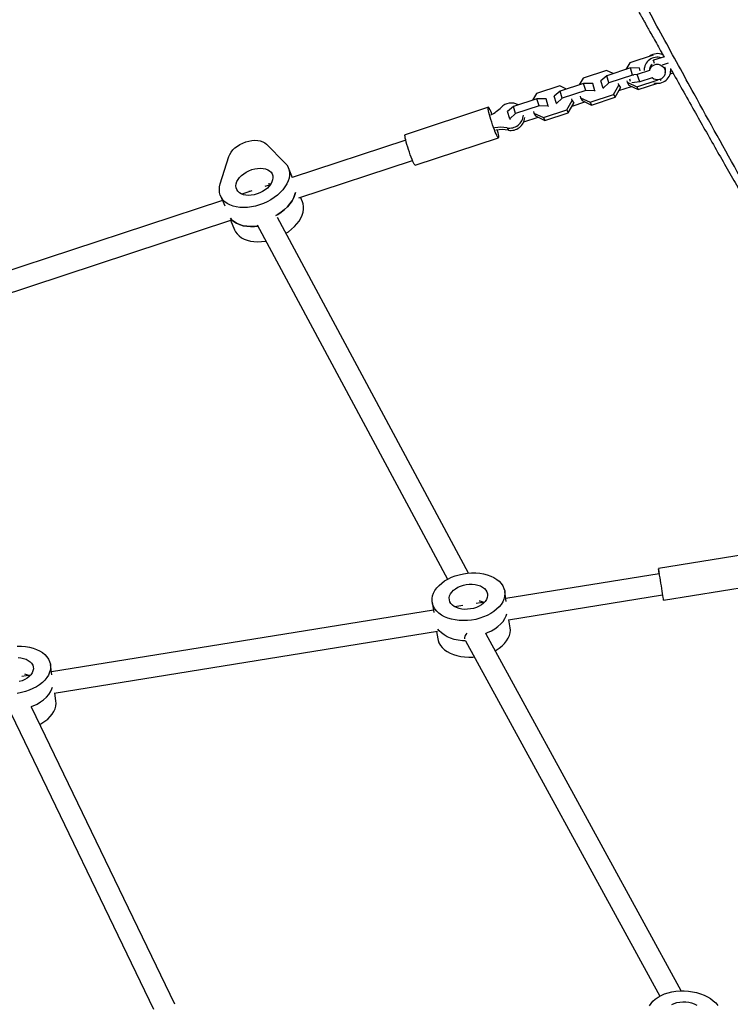
# Model space of a CAD drawing. Units: millimetres. Extents: x -20818 to -4381, y -4064 to 11228.
# Drawn here: x -7976 to -7526, y 2014 to 2637 of the extents above; entities that cross this region are included whole.
import ezdxf

# ---------------------------------------------------------------- set-up
doc = ezdxf.new("R2010")
doc.units = ezdxf.units.MM
doc.header["$PDSIZE"] = -1
doc.layers.add('размер', color=92, linetype='Continuous', lineweight=15)
doc.dimstyles.new('ISO-25', dxfattribs={"dimtxt": 2.5, "dimasz": 2.5, "dimexe": 1.25, "dimexo": 0.625, "dimtad": 1, "dimtxsty": 'Standard', "dimcen": 2.5, "dimadec": 0, "dimazin": 0, "dimtfac": 1, "dimtmove": 0, "dimatfit": 3, "dimfxl": 1, "dimarcsym": 0})

# ---------------------------------------------------------------- blocks, each defined once
blk = doc.blocks.new('_D_3')
at = {"layer": 'Defpoints', "color": 0, "transparency": 16777216}
for p in [(-13500.17, 4422.55), (-17502.22, 524.57), (-7241.5, 524.57)]:
    blk.add_point(p, dxfattribs=at)
at = {"layer": 'размер', "color": 0, "lineweight": -2, "transparency": 16777216}
for p, q in [((-13501.17, 4422.55), (-17503.22, 4422.55)), ((-17502.22, 4222.55), (-17502.22, 724.57)), ((-7242.5, 524.57), (-17503.22, 524.57))]:
    blk.add_line(p, q, dxfattribs=at)
at = {"layer": 'размер', "color": 0, "transparency": 16777216}
for points in [[(-17535.55, 4222.55), (-17468.89, 4222.55), (-17502.22, 4422.55)], [(-17535.55, 724.57), (-17468.89, 724.57), (-17502.22, 524.57)]]:
    blk.add_solid(points, dxfattribs=at)
at = {"layer": 'размер', "color": 0, "transparency": 16777216, "insert": (-18402.22, 2694.72), "char_height": 700, "attachment_point": 2, "rotation": 90}
blk.add_mtext('4600', dxfattribs=at)
blk = doc.blocks.new('*D6')
at = {"layer": 'Defpoints', "color": 0, "transparency": 16777216}
for p in [(-14238.96, 4147.91), (-5830.15, 904.28), (-5830.15, -2716.17)]:
    blk.add_point(p, dxfattribs=at)
at = {"layer": 'размер', "color": 0, "lineweight": -2, "transparency": 16777216}
for p, q in [((-14238.96, 4146.91), (-14238.96, -2717.17)), ((-5830.15, 903.28), (-5830.15, -2717.17)), ((-14038.96, -2716.17), (-6030.15, -2716.17))]:
    blk.add_line(p, q, dxfattribs=at)
at = {"layer": 'размер', "color": 0, "transparency": 16777216}
for points in [[(-14038.96, -2682.84), (-14038.96, -2749.51), (-14238.96, -2716.17)], [(-6030.15, -2682.84), (-6030.15, -2749.51), (-5830.15, -2716.17)]]:
    blk.add_solid(points, dxfattribs=at)
at = {"layer": 'размер', "color": 0, "transparency": 16777216, "insert": (-10055.57, -2166.17), "char_height": 700, "attachment_point": 5}
blk.add_mtext('9900', dxfattribs=at)
blk = doc.blocks.new('*D17')
at = {"layer": 'Defpoints', "color": 0, "transparency": 16777216}
for p in [(-17123.33, 4509.05), (-4381.22, 687.83), (-4381.22, -4030.75)]:
    blk.add_point(p, dxfattribs=at)
at = {"layer": 'размер', "color": 0, "lineweight": -2, "transparency": 16777216}
for p, q in [((-17123.33, 4508.05), (-17123.33, -4031.75)), ((-4381.22, 686.83), (-4381.22, -4031.75)), ((-16923.33, -4030.75), (-4581.22, -4030.75))]:
    blk.add_line(p, q, dxfattribs=at)
at = {"layer": 'размер', "color": 0, "transparency": 16777216}
for points in [[(-16923.33, -3997.42), (-16923.33, -4064.09), (-17123.33, -4030.75)], [(-4581.22, -3997.42), (-4581.22, -4064.09), (-4381.22, -4030.75)]]:
    blk.add_solid(points, dxfattribs=at)
at = {"layer": 'размер', "color": 0, "transparency": 16777216, "insert": (-10752.28, -3480.75), "char_height": 700, "attachment_point": 5}
blk.add_mtext('12900', dxfattribs=at)
blk = doc.blocks.new('*D18')
at = {"layer": 'Defpoints', "color": 0, "transparency": 16777216}
for p in [(-13060.92, 6152.5), (-19808.83, -1450.3), (-7229.04, -1450.3)]:
    blk.add_point(p, dxfattribs=at)
at = {"layer": 'размер', "color": 0, "lineweight": -2, "transparency": 16777216}
for p, q in [((-13061.92, 6152.5), (-19809.83, 6152.5)), ((-19808.83, 5952.5), (-19808.83, -1250.3)), ((-7230.04, -1450.3), (-19809.83, -1450.3))]:
    blk.add_line(p, q, dxfattribs=at)
at = {"layer": 'размер', "color": 0, "transparency": 16777216}
for points in [[(-19842.17, 5952.5), (-19775.5, 5952.5), (-19808.83, 6152.5)], [(-19842.17, -1250.3), (-19775.5, -1250.3), (-19808.83, -1450.3)]]:
    blk.add_solid(points, dxfattribs=at)
at = {"layer": 'размер', "color": 0, "transparency": 16777216, "insert": (-20358.83, 2351.1), "char_height": 700, "attachment_point": 5, "rotation": 90}
blk.add_mtext('7600', dxfattribs=at)

msp = doc.modelspace()

# ---------------------------------------------------------------- linework, layer by layer
at = {"color": 7, "linetype": 'Continuous', "lineweight": 25}
for p, q in [((-7574.79, 2614.87), (-7589.62, 2609.98)), ((-7574.68, 2614.81), (-7574.79, 2614.87)), ((-7567.63, 2613.8), (-7574.48, 2611.55)), ((-7589.23, 2606.69), (-7604.06, 2601.81)), ((-7589.62, 2609.98), (-7592.06, 2605.76)), ((-7587.94, 2602.2), (-7589.23, 2606.69)), ((-7583.45, 2606.53), (-7589.23, 2606.69)), ((-7580.4, 2606.84), (-7580.47, 2605.88)), ((-7574.48, 2611.55), (-7574.99, 2611.1)), ((-7573.88, 2609.45), (-7574.48, 2611.55)), ((-7565.29, 2609.65), (-7569.05, 2608.41)), ((-7604.37, 2605.13), (-7619.21, 2600.25)), ((-7604.06, 2601.81), (-7607.84, 2598.51)), ((-7600.14, 2603.1), (-7604.37, 2605.13)), ((-7602.77, 2597.32), (-7604.06, 2601.81)), ((-7587.94, 2602.2), (-7602.77, 2597.32)), ((-7587, 2602.17), (-7587.94, 2602.2)), ((-7584.92, 2602.52), (-7587.1, 2602.32)), ((-7577.1, 2605.09), (-7584.92, 2602.52)), ((-7583.28, 2597.84), (-7584.92, 2602.52)), ((-7582.96, 2604.82), (-7583.45, 2606.53)), ((-7583.25, 2606.18), (-7583.45, 2606.53)), ((-7575.47, 2600.41), (-7583.28, 2597.84)), ((-7577.02, 2606.23), (-7577.1, 2605.09)), ((-7567.08, 2603.74), (-7566.99, 2604.88)), ((-7563.89, 2603.08), (-7562.26, 2603.61)), ((-7563.62, 2604.63), (-7563.58, 2605.2)), ((-7563.62, 2604.7), (-7562.98, 2604.9)), ((-7633.96, 2595.4), (-7648.79, 2590.52)), ((-7629.72, 2593.37), (-7633.96, 2595.4)), ((-7618.82, 2596.96), (-7633.65, 2592.08)), ((-7619.21, 2600.25), (-7621.64, 2596.03)), ((-7617.52, 2592.46), (-7618.82, 2596.96)), ((-7613.04, 2596.8), (-7618.82, 2596.96)), ((-7611.74, 2592.3), (-7613.04, 2596.8)), ((-7612.83, 2596.44), (-7613.04, 2596.8)), ((-7606.54, 2594.01), (-7607.84, 2598.51)), ((-7602.77, 2597.32), (-7606.54, 2594.01)), ((-7599.97, 2589.85), (-7596.48, 2595.9)), ((-7598.96, 2588.11), (-7595.47, 2594.16)), ((-7596.48, 2595.9), (-7596.74, 2596.82)), ((-7596.53, 2592.34), (-7588.45, 2595)), ((-7596.48, 2595.9), (-7595.47, 2594.16)), ((-7595.47, 2594.16), (-7595.74, 2595.08)), ((-7591.55, 2598.53), (-7591.28, 2597.61)), ((-7591.28, 2597.61), (-7585.21, 2594.71)), ((-7591.28, 2597.61), (-7590.28, 2595.87)), ((-7590.28, 2595.87), (-7584.21, 2592.97)), ((-7589.11, 2598.19), (-7589.57, 2599.51)), ((-7583.28, 2597.84), (-7588.2, 2597.38)), ((-7585.21, 2594.71), (-7571.53, 2599.21)), ((-7585.21, 2594.71), (-7584.21, 2592.97)), ((-7584.21, 2592.97), (-7571.88, 2597.02)), ((-7570.33, 2599.49), (-7569.92, 2598.78)), ((-7648.79, 2590.52), (-7651.22, 2586.29)), ((-7633.65, 2592.08), (-7637.42, 2588.77)), ((-7636.13, 2584.28), (-7637.42, 2588.77)), ((-7632.35, 2587.58), (-7633.65, 2592.08)), ((-7617.52, 2592.46), (-7632.35, 2587.58)), ((-7621.13, 2588.79), (-7620.87, 2587.88)), ((-7611.74, 2592.3), (-7617.52, 2592.46)), ((-7614.8, 2584.97), (-7599.97, 2589.85)), ((-7613.79, 2583.23), (-7598.96, 2588.11)), ((-7611.54, 2591.95), (-7611.74, 2592.3)), ((-7606.54, 2594.01), (-7606.34, 2593.66)), ((-7599.97, 2589.85), (-7598.96, 2588.11)), ((-7679.21, 2581.78), (-7731.99, 2564.42)), ((-7663.23, 2582.34), (-7667.01, 2579.04)), ((-7648.4, 2587.22), (-7663.23, 2582.34)), ((-7661.93, 2577.85), (-7663.23, 2582.34)), ((-7647.1, 2582.73), (-7661.93, 2577.85)), ((-7647.1, 2582.73), (-7648.4, 2587.22)), ((-7642.62, 2587.06), (-7648.4, 2587.22)), ((-7641.32, 2582.57), (-7647.1, 2582.73)), ((-7641.32, 2582.57), (-7642.62, 2587.06)), ((-7642.42, 2586.71), (-7642.62, 2587.06)), ((-7641.12, 2582.22), (-7641.32, 2582.57)), ((-7632.35, 2587.58), (-7636.13, 2584.28)), ((-7636.13, 2584.28), (-7635.92, 2583.93)), ((-7629.55, 2580.12), (-7626.06, 2586.17)), ((-7628.54, 2578.38), (-7625.06, 2584.43)), ((-7626.06, 2586.17), (-7626.33, 2587.08)), ((-7626.11, 2582.6), (-7618.03, 2585.26)), ((-7626.06, 2586.17), (-7625.06, 2584.43)), ((-7625.06, 2584.43), (-7625.32, 2585.34)), ((-7620.87, 2587.88), (-7614.8, 2584.97)), ((-7620.87, 2587.88), (-7619.86, 2586.14)), ((-7619.86, 2586.14), (-7613.79, 2583.23)), ((-7614.8, 2584.97), (-7613.79, 2583.23)), ((-7665.71, 2574.55), (-7667.01, 2579.04)), ((-7661.93, 2577.85), (-7665.71, 2574.55)), ((-7656.84, 2572.49), (-7647.61, 2575.53)), ((-7650.71, 2579.06), (-7650.45, 2578.14)), ((-7650.45, 2578.14), (-7644.38, 2575.24)), ((-7650.45, 2578.14), (-7649.44, 2576.4)), ((-7649.44, 2576.4), (-7643.38, 2573.5)), ((-7644.38, 2575.24), (-7629.55, 2580.12)), ((-7643.38, 2573.5), (-7628.54, 2578.38)), ((-7629.55, 2580.12), (-7628.54, 2578.38)), ((-7665.71, 2574.55), (-7665.42, 2574.05)), ((-7644.38, 2575.24), (-7643.38, 2573.5)), ((-7667.37, 2568.75), (-7666.53, 2567.3)), ((-7819.85, 2558.41), (-7808.15, 2546.69)), ((-7731.56, 2561), (-7803.45, 2537.34)), ((-7725.65, 2545.15), (-7672.88, 2562.52)), ((-7849.09, 2533.22), (-7843.67, 2550.57)), ((-7799.28, 2524.48), (-7727.33, 2548.15)), ((-7803.34, 2537.08), (-7805.98, 2543.48)), ((-7817.37, 2532.76), (-7820.93, 2531.59)), ((-7848.94, 2525.75), (-7846.3, 2519.35)), ((-7829.05, 2528.92), (-7835.46, 2526.81)), ((-7830.91, 2528.82), (-7830.8, 2528.34)), ((-7847.71, 2522.78), (-8058.34, 2453.47)), ((-7797.05, 2521.83), (-7798.28, 2524.81)), ((-8054.17, 2440.61), (-7842.49, 2510.26)), ((-7842.54, 2510.24), (-7840.01, 2504.11)), ((-7825.71, 2507.28), (-7705.12, 2282.87)), ((-7691.87, 2286.77), (-7812.84, 2511.9)), ((-7516.4, 2298.5), (-7571.45, 2289.63)), ((-7570.91, 2286.29), (-7668.15, 2270.62)), ((-7568.22, 2269.6), (-7513.17, 2278.47)), ((-7667.87, 2268.81), (-7668.84, 2275.23)), ((-7666.47, 2257.2), (-7568.76, 2272.94)), ((-7714.8, 2268.35), (-7713.84, 2261.92)), ((-7695.44, 2266.23), (-7700.39, 2265.43)), ((-7681.53, 2268.47), (-7686.89, 2267.6)), ((-7714.03, 2263.23), (-7956.06, 2224.24)), ((-7665.38, 2252.14), (-7666.14, 2257.25)), ((-7954.39, 2210.81), (-7711.55, 2249.94)), ((-7712.03, 2249.86), (-7711.34, 2245.25)), ((-7557, 2022.21), (-7680.66, 2248.08)), ((-7693.74, 2243.82), (-7570.59, 2018.87)), ((-7955.79, 2222.42), (-7956.76, 2228.85)), ((-7969.45, 2222.08), (-7974.8, 2221.22)), ((-7953.29, 2205.75), (-7954.06, 2210.86)), ((-7877.94, 2013.7), (-7968.75, 2201.8)), ((-7981.72, 2197.57), (-7891.51, 2010.7))]:
    msp.add_line(p, q, dxfattribs=at)
at = {"color": 7, "linetype": 'Continuous', "lineweight": 25, "flags": 128}
for points in [[(-7577.1, 2605.09), (-7576.71, 2606.26), (-7576.03, 2607.29), (-7575.11, 2608.13), (-7574.01, 2608.71), (-7572.79, 2609.02), (-7571.53, 2609.02), (-7570.3, 2608.72), (-7569.19, 2608.13), (-7568.26, 2607.3), (-7567.57, 2606.27), (-7567.17, 2605.1), (-7567.07, 2603.88), (-7567.28, 2602.67), (-7567.79, 2601.55), (-7568.57, 2600.58), (-7569.57, 2599.84), (-7570.73, 2599.36), (-7571.98, 2599.18), (-7573.23, 2599.3), (-7574.42, 2599.72), (-7575.47, 2600.41)], [(-7673.7, 2567.46), (-7673.62, 2567.16), (-7673.27, 2565.81), (-7673.01, 2564.64), (-7672.84, 2563.71), (-7672.77, 2563.03), (-7672.79, 2562.63), (-7672.92, 2562.51), (-7673.14, 2562.69), (-7673.45, 2563.16), (-7673.84, 2563.9), (-7674.3, 2564.89), (-7674.8, 2566.1), (-7675.35, 2567.5), (-7675.92, 2569.03), (-7676.49, 2570.67), (-7677.05, 2572.34), (-7677.57, 2574.01), (-7678.06, 2575.62), (-7678.48, 2577.13), (-7678.82, 2578.49), (-7679.08, 2579.65), (-7679.25, 2580.59), (-7679.32, 2581.27), (-7679.3, 2581.67), (-7679.17, 2581.78), (-7678.95, 2581.6), (-7678.64, 2581.13)], [(-7725.65, 2545.15), (-7725.69, 2545.15), (-7725.91, 2545.33), (-7726.22, 2545.8), (-7726.61, 2546.54), (-7727.07, 2547.53), (-7727.57, 2548.74), (-7728.12, 2550.13), (-7728.69, 2551.67), (-7729.26, 2553.3), (-7729.82, 2554.98), (-7730.34, 2556.65), (-7730.83, 2558.26), (-7731.25, 2559.77), (-7731.59, 2561.12), (-7731.85, 2562.29), (-7732.02, 2563.22), (-7732.09, 2563.9), (-7732.07, 2564.3), (-7731.99, 2564.42)], [(-7843.67, 2550.57), (-7843.09, 2551.99), (-7842.24, 2553.4), (-7841.14, 2554.76), (-7839.82, 2556.04), (-7838.3, 2557.22), (-7836.62, 2558.28), (-7834.82, 2559.17), (-7832.93, 2559.9), (-7831, 2560.43), (-7829.08, 2560.76), (-7827.19, 2560.88), (-7825.4, 2560.79), (-7823.73, 2560.49), (-7822.23, 2559.98), (-7820.93, 2559.28), (-7819.85, 2558.41)], [(-7808.15, 2546.69), (-7807.02, 2545.36), (-7806.16, 2543.89), (-7805.58, 2542.29), (-7805.28, 2540.6), (-7805.28, 2538.83), (-7805.56, 2537), (-7806.14, 2535.14), (-7806.98, 2533.27), (-7808.1, 2531.43), (-7809.47, 2529.62), (-7811.08, 2527.88), (-7812.9, 2526.22), (-7814.91, 2524.68), (-7817.08, 2523.27), (-7819.39, 2522), (-7821.8, 2520.9), (-7824.29, 2519.98), (-7826.82, 2519.25), (-7829.36, 2518.72), (-7831.88, 2518.4), (-7834.33, 2518.29), (-7836.7, 2518.39), (-7838.94, 2518.71), (-7841.04, 2519.23), (-7842.96, 2519.95), (-7844.67, 2520.87), (-7846.16, 2521.97), (-7847.41, 2523.23), (-7848.39, 2524.64), (-7849.1, 2526.18), (-7849.53, 2527.83), (-7849.67, 2529.57), (-7849.52, 2531.37), (-7849.09, 2533.22)], [(-7839.05, 2530.8), (-7839.17, 2532.05), (-7839, 2533.37), (-7838.55, 2534.72), (-7837.82, 2536.06), (-7836.84, 2537.37), (-7835.62, 2538.62), (-7834.21, 2539.76), (-7832.63, 2540.77), (-7830.92, 2541.64), (-7829.13, 2542.33), (-7827.3, 2542.83), (-7825.47, 2543.13), (-7823.68, 2543.22), (-7822, 2543.1), (-7820.44, 2542.77), (-7819.06, 2542.24), (-7817.89, 2541.52), (-7816.95, 2540.63), (-7816.27, 2539.59), (-7815.87, 2538.43), (-7815.75, 2537.18), (-7815.92, 2535.86), (-7816.37, 2534.51), (-7817.1, 2533.16), (-7818.08, 2531.86), (-7819.29, 2530.61), (-7820.71, 2529.47), (-7822.29, 2528.45), (-7824, 2527.59), (-7825.79, 2526.9), (-7827.62, 2526.39), (-7829.45, 2526.1), (-7831.24, 2526.01), (-7832.92, 2526.13), (-7834.48, 2526.46), (-7835.86, 2526.99), (-7837.03, 2527.71), (-7837.97, 2528.6), (-7838.65, 2529.64), (-7839.05, 2530.8)], [(-7818.63, 2533.55), (-7818.03, 2533.48), (-7817.02, 2533.29)], [(-7818.63, 2533.55), (-7818.03, 2533.48), (-7817.02, 2533.29)], [(-7813.9, 2513.19), (-7812.73, 2513.87), (-7810.47, 2515.4), (-7808.4, 2517.06), (-7806.54, 2518.84), (-7804.93, 2520.71), (-7803.6, 2522.64), (-7802.55, 2524.6), (-7801.81, 2526.57), (-7801.5, 2527.81)], [(-7801.5, 2527.81), (-7801.81, 2526.57), (-7802.55, 2524.6), (-7803.6, 2522.64), (-7804.93, 2520.71), (-7806.54, 2518.84), (-7808.4, 2517.06), (-7810.47, 2515.4), (-7812.73, 2513.87), (-7813.9, 2513.19)], [(-7807.53, 2502), (-7805.98, 2503.03), (-7803.97, 2504.58), (-7802.15, 2506.23), (-7800.54, 2507.97), (-7799.17, 2509.78), (-7798.06, 2511.63), (-7797.21, 2513.5), (-7796.64, 2515.35), (-7796.35, 2517.18), (-7796.36, 2518.96), (-7796.65, 2520.65), (-7797.05, 2521.83)], [(-7842.71, 2511.52), (-7841.94, 2510.63), (-7840.5, 2509.38), (-7838.8, 2508.32), (-7836.86, 2507.47), (-7834.71, 2506.83), (-7832.38, 2506.43), (-7829.91, 2506.27), (-7827.34, 2506.34), (-7825.32, 2506.55)], [(-7825.32, 2506.55), (-7827.34, 2506.34), (-7829.91, 2506.27), (-7832.38, 2506.43), (-7834.71, 2506.83), (-7836.86, 2507.47), (-7838.8, 2508.32), (-7840.5, 2509.38), (-7841.94, 2510.63), (-7842.71, 2511.52)], [(-7840.01, 2504.11), (-7839.46, 2502.99), (-7838.48, 2501.58), (-7837.23, 2500.32), (-7835.74, 2499.23), (-7834.03, 2498.31), (-7832.11, 2497.58), (-7830.01, 2497.06), (-7827.77, 2496.75), (-7825.4, 2496.64), (-7822.95, 2496.75), (-7820.43, 2497.07), (-7820.24, 2497.11)], [(-7568.86, 2272.92), (-7568.79, 2272.52), (-7568.59, 2271.4), (-7568.43, 2270.53), (-7568.31, 2269.94), (-7568.24, 2269.64), (-7568.22, 2269.64), (-7568.25, 2269.95), (-7568.32, 2270.55), (-7568.44, 2271.43), (-7568.6, 2272.56), (-7568.81, 2273.9), (-7569.04, 2275.41), (-7569.29, 2277.05), (-7569.57, 2278.77), (-7569.85, 2280.51), (-7570.13, 2282.23), (-7570.4, 2283.87), (-7570.66, 2285.38), (-7570.89, 2286.71), (-7571.08, 2287.83), (-7571.24, 2288.7), (-7571.36, 2289.29), (-7571.43, 2289.59), (-7571.46, 2289.58), (-7571.43, 2289.28), (-7571.35, 2288.68)], [(-7668.88, 2275.49), (-7668.73, 2273.79), (-7668.89, 2272.07), (-7669.34, 2270.34), (-7670.09, 2268.64), (-7671.11, 2266.97), (-7672.41, 2265.37), (-7673.97, 2263.85), (-7675.75, 2262.44), (-7677.75, 2261.14), (-7679.92, 2259.99), (-7682.26, 2258.99), (-7684.71, 2258.15), (-7687.26, 2257.5), (-7689.87, 2257.03), (-7692.51, 2256.75), (-7695.14, 2256.67), (-7697.72, 2256.79), (-7700.22, 2257.1), (-7702.62, 2257.6), (-7704.88, 2258.29), (-7706.96, 2259.15), (-7708.85, 2260.18), (-7710.51, 2261.36), (-7711.94, 2262.68), (-7713.1, 2264.11), (-7713.98, 2265.65), (-7714.57, 2267.26), (-7714.87, 2268.94), (-7714.87, 2270.65), (-7714.56, 2272.37), (-7713.96, 2274.09), (-7713.07, 2275.78), (-7711.91, 2277.42), (-7710.48, 2278.98), (-7708.81, 2280.45), (-7706.91, 2281.81), (-7704.82, 2283.03), (-7702.56, 2284.11), (-7700.16, 2285.03), (-7697.66, 2285.78), (-7695.07, 2286.34), (-7692.45, 2286.71), (-7689.81, 2286.89), (-7687.2, 2286.88), (-7684.65, 2286.66), (-7682.2, 2286.25), (-7679.87, 2285.66), (-7677.7, 2284.88), (-7675.71, 2283.93), (-7673.93, 2282.83), (-7672.38, 2281.58), (-7671.09, 2280.2), (-7670.06, 2278.71), (-7669.32, 2277.13), (-7668.88, 2275.49)], [(-7679.72, 2273.74), (-7679.66, 2272.51), (-7679.89, 2271.25), (-7680.42, 2270.02), (-7681.23, 2268.82), (-7682.3, 2267.7), (-7683.6, 2266.68), (-7685.11, 2265.79), (-7686.78, 2265.04), (-7688.57, 2264.46), (-7690.45, 2264.06), (-7692.36, 2263.85), (-7694.25, 2263.84), (-7696.09, 2264.02), (-7697.82, 2264.39), (-7699.4, 2264.95), (-7700.8, 2265.67), (-7701.97, 2266.54), (-7702.9, 2267.55), (-7703.55, 2268.66), (-7703.91, 2269.84), (-7703.98, 2271.07), (-7703.75, 2272.33), (-7703.22, 2273.56), (-7702.41, 2274.76), (-7701.34, 2275.88), (-7700.04, 2276.9), (-7698.53, 2277.79), (-7696.86, 2278.54), (-7695.06, 2279.12), (-7693.19, 2279.52), (-7691.28, 2279.73), (-7689.38, 2279.74), (-7687.55, 2279.56), (-7685.82, 2279.19), (-7684.24, 2278.63), (-7682.84, 2277.91), (-7681.66, 2277.04), (-7680.74, 2276.03), (-7680.09, 2274.92), (-7679.72, 2273.74)], [(-7681.01, 2248.61), (-7679.71, 2249.13), (-7677.32, 2250.26), (-7675.11, 2251.56), (-7673.12, 2253), (-7671.38, 2254.57), (-7669.92, 2256.24), (-7668.76, 2257.98), (-7667.91, 2259.78), (-7667.54, 2260.94)], [(-7680.96, 2248.63), (-7679.71, 2249.13), (-7677.32, 2250.26), (-7675.11, 2251.56), (-7673.12, 2253), (-7671.38, 2254.57), (-7669.92, 2256.24), (-7668.76, 2257.98), (-7667.91, 2259.78), (-7667.54, 2260.94)], [(-7693.75, 2243.85), (-7695.6, 2243.94), (-7698.25, 2244.26), (-7700.79, 2244.79), (-7703.16, 2245.53), (-7705.34, 2246.47), (-7707.3, 2247.59), (-7709, 2248.87), (-7710.42, 2250.3), (-7711.17, 2251.28)], [(-7693.75, 2243.85), (-7695.6, 2243.94), (-7698.25, 2244.26), (-7700.79, 2244.79), (-7703.16, 2245.53), (-7705.34, 2246.47), (-7707.3, 2247.59), (-7709, 2248.87), (-7710.42, 2250.3), (-7711.17, 2251.28)], [(-7674.95, 2237.66), (-7674.28, 2238.04), (-7672.29, 2239.34), (-7670.5, 2240.75), (-7668.95, 2242.27), (-7667.65, 2243.87), (-7666.62, 2245.54), (-7665.88, 2247.25), (-7665.42, 2248.97), (-7665.27, 2250.69), (-7665.38, 2252.14)], [(-7711.34, 2245.25), (-7711.11, 2244.16), (-7710.52, 2242.55), (-7709.63, 2241.01), (-7708.47, 2239.58), (-7707.05, 2238.26), (-7705.39, 2237.08), (-7703.5, 2236.05), (-7701.41, 2235.19), (-7699.16, 2234.5), (-7696.76, 2234), (-7694.26, 2233.69), (-7691.67, 2233.57), (-7689.05, 2233.65), (-7688.21, 2233.72)], [(-7977.73, 2240.51), (-7975.12, 2240.49), (-7972.57, 2240.28), (-7970.12, 2239.87), (-7967.79, 2239.27), (-7965.61, 2238.49), (-7963.62, 2237.55), (-7961.84, 2236.44), (-7960.3, 2235.19), (-7959, 2233.81), (-7957.98, 2232.32), (-7957.24, 2230.75), (-7956.8, 2229.1)], [(-7977.3, 2233.36), (-7975.47, 2233.18), (-7973.74, 2232.8), (-7972.15, 2232.25), (-7970.76, 2231.52), (-7969.58, 2230.65), (-7968.66, 2229.65), (-7968, 2228.54), (-7967.64, 2227.35)], [(-7956.8, 2229.1), (-7956.65, 2227.4), (-7956.8, 2225.68), (-7957.26, 2223.96), (-7958, 2222.25), (-7959.03, 2220.59), (-7960.33, 2218.98), (-7961.88, 2217.46), (-7963.67, 2216.05), (-7965.66, 2214.76), (-7967.84, 2213.6), (-7970.17, 2212.6), (-7972.63, 2211.77), (-7975.18, 2211.11), (-7977.79, 2210.64)], [(-7967.64, 2227.35), (-7967.58, 2226.12), (-7967.81, 2224.87), (-7968.34, 2223.63), (-7969.15, 2222.44), (-7970.21, 2221.31), (-7971.52, 2220.29), (-7973.02, 2219.4), (-7974.69, 2218.65), (-7976.49, 2218.07)], [(-7968.98, 2202.21), (-7967.63, 2202.74), (-7965.23, 2203.87), (-7963.03, 2205.17), (-7961.04, 2206.61), (-7959.3, 2208.18), (-7957.84, 2209.85), (-7956.68, 2211.6), (-7955.83, 2213.39), (-7955.45, 2214.55)], [(-7968.95, 2202.22), (-7967.63, 2202.74), (-7965.23, 2203.87), (-7963.03, 2205.17), (-7961.04, 2206.61), (-7959.3, 2208.18), (-7957.84, 2209.85), (-7956.68, 2211.6), (-7955.83, 2213.39), (-7955.45, 2214.55)], [(-7963.51, 2190.94), (-7962.2, 2191.66), (-7960.21, 2192.95), (-7958.42, 2194.37), (-7956.87, 2195.88), (-7955.57, 2197.49), (-7954.54, 2199.15), (-7953.8, 2200.86), (-7953.34, 2202.58), (-7953.19, 2204.31), (-7953.29, 2205.75)], [(-7577.07, 2012.68), (-7576.12, 2014.21), (-7574.9, 2015.66), (-7573.42, 2017), (-7571.7, 2018.22), (-7569.76, 2019.3), (-7567.63, 2020.22), (-7565.33, 2020.98), (-7562.89, 2021.57), (-7560.35, 2021.97), (-7557.75, 2022.18), (-7555.1, 2022.2), (-7552.45, 2022.03), (-7549.84, 2021.68), (-7547.29, 2021.13), (-7544.84, 2020.41), (-7542.52, 2019.52), (-7540.37, 2018.48), (-7538.4, 2017.29), (-7536.65, 2015.98), (-7535.14, 2014.55), (-7533.88, 2013.04)], [(-7563.02, 2013.6), (-7561.48, 2014.28), (-7559.78, 2014.79), (-7557.96, 2015.12), (-7556.07, 2015.27), (-7554.15, 2015.22), (-7552.25, 2014.99), (-7550.41, 2014.57), (-7548.69, 2013.98), (-7547.12, 2013.23)]]:
    msp.add_lwpolyline(points, dxfattribs=at)
at = {"color": 7, "linetype": 'Continuous', "lineweight": 25}
for centre, radius, start, end in [((-7572.12, 2605.15), 8.37, 72.70903, 180.41891), ((-7571.91, 2607.16), 8.62, 67.16313, 125.55749), ((-7572.22, 2605.25), 4.9, 130.05058, 168.43167), ((-7571.81, 2605.24), 4.83, 355.79059, 24.41205), ((-7571.95, 2605.33), 8.34, 253.56192, 6.44116), ((-7689.12, 2599.38), 25.2, 297.11371, 315.61365), ((-7664.78, 2575.79), 8.69, 59.49599, 136.7531), ((-7707.35, 2566.07), 32.43, 20.3005, 27.68555), ((-7665.81, 2577.45), 8.84, 259.88158, 355.89837), ((-7664.97, 2576), 8.84, 259.88158, 355.89837), ((-7671.47, 2545.51), 23.6, 79.98018, 99.30804), ((-7670.63, 2544.06), 23.6, 79.98018, 99.30804), ((-7400.46, 2311.89), 172.46, 187.73517, 188.54166), ((-7687.77, 2256.49), 12.92, 66.15069, 77.51939), ((-7975.69, 2210.1), 12.92, 66.15069, 77.51939)]:
    msp.add_arc(centre, radius, start, end, dxfattribs=at)
msp.add_ellipse((-7687.72, 2246.91), major_axis=(6.43, 2.26), ratio=0.63792, start_param=2.232908, end_param=3.037257, dxfattribs=at)
for points, knots in [([(-6691.42, 1264.6), (-6694.06, 1269.26), (-6699.59, 1279.03), (-6707.48, 1292.98), (-6714.96, 1306.24), (-6721.67, 1318.13), (-6728.02, 1329.39), (-6733.98, 1339.98), (-6739.56, 1349.89), (-6744.75, 1359.12), (-6749.42, 1367.44), (-6753.6, 1374.87), (-6757.3, 1381.46), (-6760.65, 1387.44), (-6763.67, 1392.81), (-6766.42, 1397.73), (-6770.43, 1404.89), (-6775.91, 1414.67), (-6782.97, 1427.28), (-6788.75, 1437.63), (-6793.17, 1445.56), (-6796.17, 1450.93), (-6799.1, 1456.19), (-6801.82, 1461.07), (-6804.18, 1465.31), (-6806.06, 1468.68), (-6807.51, 1471.28), (-6808.73, 1473.48), (-6810.02, 1475.81), (-6811.56, 1478.58), (-6813.38, 1481.85), (-6815.48, 1485.63), (-6818.21, 1490.54), (-6821.65, 1496.74), (-6825.88, 1504.36), (-6830.51, 1512.71), (-6837.37, 1525.12), (-6846.44, 1541.55), (-6857.79, 1562.15), (-6866.54, 1578.08), (-6872.54, 1589.05), (-6875.57, 1594.59), (-6878.37, 1599.71), (-6880.84, 1604.22), (-6882.85, 1607.91), (-6884.45, 1610.83), (-6885.67, 1613.09), (-6886.72, 1615), (-6887.69, 1616.79), (-6888.94, 1619.07), (-6890.64, 1622.19), (-6892.87, 1626.3), (-6895.52, 1631.18), (-6898.58, 1636.8), (-6901.9, 1642.91), (-6905.29, 1649.17), (-6908.58, 1655.24), (-6912.27, 1662.05), (-6916.28, 1669.48), (-6920.55, 1677.38), (-6924.48, 1684.69), (-6928.15, 1691.49), (-6931.58, 1697.87), (-6934.87, 1704), (-6938.21, 1710.22), (-6941.79, 1716.89), (-6945.67, 1724.14), (-6949.84, 1731.92), (-6954.19, 1740.06), (-6958.65, 1748.43), (-6965.28, 1760.85), (-6974.11, 1777.44), (-6985.08, 1798.11), (-6993.52, 1814.04), (-6999.35, 1825.06), (-7002.61, 1831.23), (-7005.85, 1837.36), (-7009.02, 1843.37), (-7011.81, 1848.65), (-7014.14, 1853.06), (-7015.95, 1856.5), (-7017.49, 1859.41), (-7018.75, 1861.81), (-7019.94, 1864.06), (-7021.26, 1866.57), (-7022.91, 1869.69), (-7024.87, 1873.42), (-7027.16, 1877.76), (-7029.77, 1882.71), (-7032.66, 1888.21), (-7036.81, 1896.08), (-7041.97, 1905.9), (-7047.95, 1917.27), (-7053.55, 1927.94), (-7058.79, 1937.91), (-7063.66, 1947.18), (-7068.21, 1955.85), (-7072.65, 1964.29), (-7077.17, 1972.91), (-7081.96, 1982.02), (-7087.01, 1991.64), (-7092.33, 2001.77), (-7098.28, 2013.1), (-7104.89, 2025.7), (-7112.22, 2039.64), (-7119.93, 2054.31), (-7128.08, 2069.81), (-7136.68, 2086.15), (-7145.74, 2103.35), (-7155.19, 2121.3), (-7165.06, 2140.01), (-7175.25, 2159.33), (-7185.61, 2178.93), (-7195.9, 2198.4), (-7205.99, 2217.46), (-7216.42, 2237.14), (-7227.15, 2257.36), (-7238.14, 2278.04), (-7248.75, 2297.99), (-7258.99, 2317.19), (-7268.84, 2335.65), (-7277.91, 2352.62), (-7286.22, 2368.17), (-7293.82, 2382.35), (-7301.13, 2395.97), (-7308.14, 2409.03), (-7314.87, 2421.55), (-7321.39, 2433.65), (-7327.86, 2445.66), (-7335.09, 2459.05), (-7343.21, 2474.08), (-7352.28, 2490.83), (-7361.73, 2508.25), (-7371.57, 2526.33), (-7380.71, 2543.1), (-7389.08, 2558.43), (-7396.56, 2572.09), (-7403.92, 2585.52), (-7411.06, 2598.52), (-7417.84, 2610.84), (-7424.24, 2622.46), (-7429.75, 2632.44), (-7434.42, 2640.9), (-7438.34, 2647.98), (-7442, 2654.6), (-7445.45, 2660.82), (-7448.7, 2666.69), (-7451.87, 2672.39), (-7454.97, 2677.99), (-7458.23, 2683.85), (-7461.75, 2690.18), (-7465.68, 2697.26), (-7470.05, 2705.09), (-7474.84, 2713.69), (-7479.95, 2722.86), (-7485.37, 2732.56), (-7491.08, 2742.77), (-7497.1, 2753.51), (-7503.21, 2764.43), (-7510.14, 2776.78), (-7517.67, 2790.19), (-7525.71, 2804.49), (-7533.25, 2817.9), (-7540.29, 2830.4), (-7546.82, 2841.99), (-7552.55, 2852.16), (-7557.63, 2861.16), (-7562.29, 2869.42), (-7567.05, 2877.86), (-7571.18, 2885.18), (-7574.64, 2891.3), (-7577.37, 2896.15), (-7580.08, 2900.96), (-7582.6, 2905.42), (-7584.74, 2909.21), (-7586.22, 2911.84), (-7587.18, 2913.53), (-7587.84, 2914.7), (-7588.66, 2916.16), (-7589.77, 2918.13), (-7591.2, 2920.67), (-7592.96, 2923.78), (-7595.62, 2928.5), (-7599.04, 2934.56), (-7603.05, 2941.68), (-7607.85, 2950.2), (-7613.34, 2959.94), (-7619.38, 2970.69), (-7624.75, 2980.24), (-7629.48, 2988.65), (-7633.57, 2995.95), (-7637.24, 3002.49), (-7640.45, 3008.22), (-7643.19, 3013.11), (-7645.45, 3017.15), (-7647.03, 3019.99), (-7648.07, 3021.84), (-7648.67, 3022.92), (-7649.3, 3024.05), (-7650.17, 3025.61), (-7651.48, 3027.95), (-7653.24, 3031.1), (-7655.34, 3034.86), (-7657.58, 3038.88), (-7659.81, 3042.88), (-7661.95, 3046.73), (-7664.37, 3051.08), (-7667.03, 3055.87), (-7670.02, 3061.24), (-7673.06, 3066.73), (-7675.87, 3071.8), (-7678.43, 3076.42), (-7680.68, 3080.48), (-7682.91, 3084.52), (-7684.96, 3088.23), (-7686.6, 3091.22), (-7687.83, 3093.45), (-7688.69, 3095.01), (-7689.39, 3096.27), (-7690.05, 3097.48), (-7690.83, 3098.9), (-7692, 3101.01), (-7693.62, 3103.96), (-7695.77, 3107.87), (-7698.52, 3112.88), (-7701.79, 3118.84), (-7705.47, 3125.57), (-7709.23, 3132.45), (-7713.04, 3139.44), (-7716.92, 3146.56), (-7720.8, 3153.72), (-7723.88, 3159.39), (-7726.08, 3163.45), (-7727.36, 3165.81), (-7728.47, 3167.86), (-7729.41, 3169.6), (-7730.29, 3171.23), (-7731.28, 3173.06), (-7732.58, 3175.48), (-7734.27, 3178.61), (-7736.25, 3182.28), (-7738.34, 3186.16), (-7740.4, 3190), (-7742.96, 3194.78), (-7745.98, 3200.39), (-7749.38, 3206.76), (-7752.58, 3212.73), (-7755.52, 3218.25), (-7758.15, 3223.18), (-7760.16, 3226.97), (-7761.62, 3229.72), (-7762.62, 3231.6), (-7763.48, 3233.22), (-7764.21, 3234.59), (-7764.87, 3235.84), (-7765.63, 3237.27), (-7766.63, 3239.16), (-7767.97, 3241.68), (-7769.62, 3244.81), (-7771.51, 3248.37), (-7773.47, 3252.08), (-7775.38, 3255.71), (-7777.22, 3259.2), (-7778.99, 3262.55), (-7781.12, 3266.61), (-7783.69, 3271.49), (-7786.78, 3277.38), (-7789.58, 3282.73), (-7792.09, 3287.53), (-7794.24, 3291.63), (-7796.3, 3295.6), (-7798.13, 3299.11), (-7799.52, 3301.77), (-7800.5, 3303.65), (-7801.17, 3304.93), (-7801.78, 3306.11), (-7802.46, 3307.41), (-7803.52, 3309.46), (-7805.05, 3312.41), (-7807.12, 3316.4), (-7809.56, 3321.11), (-7812.26, 3326.32), (-7815.08, 3331.79), (-7817.94, 3337.32), (-7820.9, 3343.08), (-7823.99, 3349.07), (-7827.18, 3355.3), (-7830.39, 3361.56), (-7833.6, 3367.84), (-7836.56, 3373.63), (-7839.11, 3378.63), (-7841.11, 3382.57), (-7842.68, 3385.66), (-7843.75, 3387.76), (-7844.51, 3389.25), (-7845.18, 3390.57), (-7846.06, 3392.3), (-7847.19, 3394.53), (-7849.56, 3399.21), (-7853.04, 3406.1), (-7857.51, 3414.96), (-7861.52, 3422.92), (-7865.1, 3430.08), (-7868.32, 3436.49), (-7871.53, 3442.94), (-7874.64, 3449.17), (-7877.74, 3455.42), (-7880.95, 3461.88), (-7884.45, 3468.97), (-7886.87, 3473.9), (-7888.13, 3476.45)], [0, 0, 0, 0, 0.006533, 0.013692, 0.019525, 0.025064, 0.030301, 0.035225, 0.039832, 0.044115, 0.04807, 0.051405, 0.054458, 0.05723, 0.059718, 0.061927, 0.064066, 0.069675, 0.075518, 0.081591, 0.084038, 0.08652, 0.089031, 0.09133, 0.093284, 0.094893, 0.095998, 0.096893, 0.09794, 0.099221, 0.100735, 0.10248, 0.104457, 0.107549, 0.111073, 0.115007, 0.119106, 0.128221, 0.137678, 0.147468, 0.150108, 0.152713, 0.155057, 0.157117, 0.158895, 0.160094, 0.161121, 0.161976, 0.162708, 0.163574, 0.165104, 0.166982, 0.169207, 0.171777, 0.174671, 0.177562, 0.180325, 0.182962, 0.186854, 0.190439, 0.193725, 0.19678, 0.199681, 0.202371, 0.20509, 0.208092, 0.211375, 0.214872, 0.21858, 0.222331, 0.226116, 0.235262, 0.244574, 0.253758, 0.256516, 0.259255, 0.261975, 0.264676, 0.267246, 0.269004, 0.270528, 0.271819, 0.272877, 0.273705, 0.274817, 0.276197, 0.277846, 0.279763, 0.281948, 0.284402, 0.28705, 0.292376, 0.29739, 0.302092, 0.306483, 0.310564, 0.314334, 0.317918, 0.321696, 0.325697, 0.329921, 0.33437, 0.339046, 0.344851, 0.350978, 0.35743, 0.364207, 0.371444, 0.379021, 0.386939, 0.395198, 0.403797, 0.412547, 0.42121, 0.429661, 0.437896, 0.447414, 0.456619, 0.465506, 0.474073, 0.482318, 0.490239, 0.496836, 0.503188, 0.509296, 0.51516, 0.52078, 0.526156, 0.531475, 0.537001, 0.544242, 0.551807, 0.559691, 0.567888, 0.576392, 0.582527, 0.588814, 0.595047, 0.600903, 0.606634, 0.611953, 0.616864, 0.620347, 0.623592, 0.626612, 0.629469, 0.632168, 0.634712, 0.637334, 0.639892, 0.642798, 0.646054, 0.64966, 0.653618, 0.65793, 0.66232, 0.66703, 0.67206, 0.677195, 0.682148, 0.689175, 0.695792, 0.701995, 0.70778, 0.713144, 0.718083, 0.7219, 0.725635, 0.729531, 0.733589, 0.735781, 0.738017, 0.740299, 0.742437, 0.744191, 0.745557, 0.746076, 0.746529, 0.747176, 0.748082, 0.74925, 0.750679, 0.752372, 0.755758, 0.759031, 0.762184, 0.767514, 0.772452, 0.776993, 0.780668, 0.784025, 0.787036, 0.789663, 0.791903, 0.793751, 0.795207, 0.7958, 0.796289, 0.79669, 0.797352, 0.79842, 0.799897, 0.801665, 0.803564, 0.805389, 0.80714, 0.808816, 0.811329, 0.81368, 0.816152, 0.818816, 0.820589, 0.822437, 0.824355, 0.826083, 0.827491, 0.828417, 0.82912, 0.82961, 0.830126, 0.830768, 0.831535, 0.832995, 0.834765, 0.836845, 0.839797, 0.84285, 0.845956, 0.849115, 0.852325, 0.855586, 0.858786, 0.859996, 0.861062, 0.861985, 0.862764, 0.863409, 0.864191, 0.865232, 0.866676, 0.868415, 0.870191, 0.871918, 0.873594, 0.876632, 0.879493, 0.882176, 0.884683, 0.88692, 0.888817, 0.889778, 0.890622, 0.891349, 0.891961, 0.892458, 0.893041, 0.893888, 0.894999, 0.896428, 0.89811, 0.899796, 0.901421, 0.902986, 0.904491, 0.905937, 0.908445, 0.911046, 0.913855, 0.915639, 0.917494, 0.919372, 0.92096, 0.922207, 0.922948, 0.92348, 0.923935, 0.924521, 0.92524, 0.926688, 0.92848, 0.930611, 0.93302, 0.935475, 0.937951, 0.940446, 0.94321, 0.945994, 0.948795, 0.95161, 0.954401, 0.956551, 0.958309, 0.959683, 0.960681, 0.961125, 0.961675, 0.96245, 0.963446, 0.964661, 0.968722, 0.972676, 0.976519, 0.97938, 0.982241, 0.985095, 0.987983, 0.990555, 0.993438, 0.9966, 1, 1, 1, 1]), ([(-8003.26, 3415.59), (-8002.01, 3413.34), (-7999.59, 3408.99), (-7996.08, 3402.68), (-7992.84, 3396.84), (-7989.9, 3391.54), (-7987.29, 3386.83), (-7985.06, 3382.8), (-7983.22, 3379.48), (-7981.77, 3376.85), (-7980.63, 3374.79), (-7979.72, 3373.14), (-7978.63, 3371.16), (-7977.27, 3368.71), (-7975.57, 3365.63), (-7973.73, 3362.3), (-7971.69, 3358.59), (-7969.42, 3354.48), (-7966.86, 3349.83), (-7963.93, 3344.51), (-7961.06, 3339.29), (-7958.32, 3334.3), (-7955.79, 3329.7), (-7953.07, 3324.76), (-7950.2, 3319.53), (-7947.64, 3314.85), (-7945.54, 3311.03), (-7944.06, 3308.33), (-7942.92, 3306.24), (-7942.09, 3304.73), (-7941.36, 3303.39), (-7940.53, 3301.88), (-7939.43, 3299.88), (-7938.04, 3297.34), (-7936.35, 3294.24), (-7934.35, 3290.6), (-7932.19, 3286.64), (-7929.97, 3282.59), (-7926.41, 3276.07), (-7921.61, 3267.28), (-7915.63, 3256.33), (-7910.86, 3247.57), (-7907.15, 3240.77), (-7904.44, 3235.79), (-7901.73, 3230.81), (-7899.44, 3226.6), (-7897.64, 3223.3), (-7896.42, 3221.05), (-7895.43, 3219.23), (-7894.62, 3217.75), (-7893.75, 3216.15), (-7892.61, 3214.04), (-7891.03, 3211.14), (-7889.08, 3207.54), (-7886.74, 3203.24), (-7884.15, 3198.47), (-7881.49, 3193.57), (-7878.62, 3188.28), (-7875.65, 3182.81), (-7872.63, 3177.23), (-7869.9, 3172.2), (-7867.32, 3167.45), (-7865.13, 3163.41), (-7863.21, 3159.85), (-7861.56, 3156.8), (-7859.83, 3153.61), (-7858.01, 3150.25), (-7856.13, 3146.78), (-7854.32, 3143.42), (-7852.69, 3140.42), (-7851.37, 3137.98), (-7850.37, 3136.12), (-7849.67, 3134.82), (-7849.17, 3133.89), (-7848.57, 3132.78), (-7847.67, 3131.11), (-7846.25, 3128.5), (-7844.4, 3125.06), (-7842.05, 3120.71), (-7839.2, 3115.44), (-7835.83, 3109.2), (-7831.95, 3101.99), (-7827.63, 3093.99), (-7822.91, 3085.23), (-7817.8, 3075.73), (-7812.29, 3065.5), (-7807.85, 3057.24), (-7804.59, 3051.17), (-7802.62, 3047.5), (-7800.63, 3043.8), (-7798.73, 3040.27), (-7797.05, 3037.14), (-7795.68, 3034.59), (-7794.58, 3032.53), (-7793.58, 3030.68), (-7792.57, 3028.79), (-7791.04, 3025.94), (-7788.9, 3021.95), (-7785.41, 3015.44), (-7781.06, 3007.34), (-7776.06, 2998), (-7771.22, 2988.97), (-7766.58, 2980.3), (-7762.36, 2972.43), (-7758.63, 2965.45), (-7755.44, 2959.48), (-7752.6, 2954.18), (-7750.13, 2949.56), (-7748, 2945.58), (-7745.69, 2941.25), (-7742.95, 2936.14), (-7739.56, 2929.8), (-7736.22, 2923.54), (-7732.97, 2917.47), (-7729.87, 2911.67), (-7726.49, 2905.35), (-7722.79, 2898.42), (-7718.73, 2890.83), (-7714.31, 2882.58), (-7710.4, 2875.25), (-7707.06, 2869.02), (-7704.39, 2864.04), (-7701.64, 2858.89), (-7698.86, 2853.7), (-7696.21, 2848.75), (-7693.71, 2844.09), (-7691.47, 2839.92), (-7689.54, 2836.32), (-7688.07, 2833.58), (-7686.73, 2831.09), (-7685.17, 2828.18), (-7683.11, 2824.34), (-7680.69, 2819.84), (-7678.11, 2815.02), (-7674.57, 2808.46), (-7670.04, 2800.03), (-7665.4, 2791.41), (-7661.45, 2784.11), (-7658.17, 2778.03), (-7654.55, 2771.32), (-7650.56, 2763.96), (-7646.25, 2756), (-7641.62, 2747.46), (-7636.66, 2738.35), (-7631.37, 2728.63), (-7626.6, 2719.89), (-7622.43, 2712.27), (-7618.95, 2705.9), (-7615.35, 2699.34), (-7611.64, 2692.58), (-7607.85, 2685.69), (-7604.11, 2678.89), (-7600.45, 2672.25), (-7596.99, 2665.97), (-7593.75, 2660.12), (-7590.86, 2654.91), (-7588.33, 2650.34), (-7586.06, 2646.26), (-7584.1, 2642.73), (-7582.49, 2639.83), (-7581.2, 2637.5), (-7579.95, 2635.26), (-7578.48, 2632.62), (-7576.67, 2629.37), (-7574.51, 2625.51), (-7572.04, 2621.08), (-7569.8, 2617.08), (-7568.4, 2614.57), (-7567.91, 2613.71)], [0, 0, 0, 0, 0.008512, 0.016496, 0.023869, 0.030557, 0.036499, 0.041644, 0.045725, 0.049031, 0.051536, 0.05344, 0.055241, 0.058955, 0.062646, 0.066798, 0.071425, 0.07654, 0.082223, 0.088827, 0.096431, 0.10174, 0.107467, 0.113624, 0.120221, 0.127004, 0.131109, 0.13447, 0.137072, 0.138909, 0.140127, 0.142052, 0.14454, 0.147597, 0.15151, 0.156092, 0.161182, 0.166232, 0.171202, 0.185482, 0.198957, 0.211959, 0.218098, 0.22427, 0.230476, 0.236616, 0.239952, 0.242749, 0.245004, 0.246713, 0.248251, 0.250968, 0.254555, 0.25902, 0.264369, 0.270568, 0.276764, 0.282615, 0.290222, 0.297135, 0.303347, 0.308921, 0.31481, 0.318385, 0.322156, 0.326123, 0.330287, 0.334649, 0.33904, 0.342787, 0.345812, 0.348121, 0.349713, 0.350642, 0.351557, 0.353862, 0.356843, 0.361273, 0.366665, 0.373022, 0.380908, 0.389892, 0.399835, 0.410708, 0.422511, 0.435211, 0.448827, 0.453295, 0.457853, 0.462499, 0.467093, 0.471011, 0.474178, 0.476594, 0.478715, 0.481063, 0.483638, 0.489359, 0.495954, 0.507908, 0.519579, 0.530812, 0.541608, 0.551966, 0.560206, 0.567668, 0.574275, 0.580031, 0.584944, 0.589185, 0.596213, 0.604064, 0.612906, 0.619621, 0.626805, 0.634615, 0.643261, 0.652736, 0.663033, 0.67414, 0.680154, 0.686377, 0.69281, 0.699449, 0.705797, 0.711365, 0.716934, 0.721434, 0.724868, 0.727243, 0.730778, 0.735761, 0.741631, 0.747639, 0.753782, 0.766238, 0.779207, 0.786058, 0.79361, 0.801986, 0.811182, 0.821191, 0.83181, 0.843204, 0.855369, 0.868299, 0.87603, 0.88401, 0.892237, 0.900711, 0.909432, 0.918185, 0.926311, 0.934475, 0.941833, 0.948386, 0.954137, 0.959087, 0.963808, 0.967465, 0.97006, 0.972585, 0.975927, 0.980004, 0.984867, 0.990516, 0.996742, 1, 1, 1, 1]), ([(-7563.82, 2606.4), (-7563.39, 2605.64), (-7560.6, 2600.66), (-7555.33, 2591.28), (-7548.17, 2578.58), (-7541, 2565.92), (-7534, 2553.59), (-7527.11, 2541.49), (-7520.51, 2529.95), (-7514.26, 2519.03), (-7508.79, 2509.52), (-7504.08, 2501.33), (-7500.02, 2494.31), (-7495.96, 2487.28), (-7491.72, 2479.96), (-7487.17, 2472.11), (-7482.29, 2463.71), (-7477.09, 2454.77), (-7472.37, 2446.69), (-7468.22, 2439.58), (-7464.7, 2433.57), (-7461.07, 2427.36), (-7457.33, 2421), (-7453.64, 2414.71), (-7449.98, 2408.46), (-7446.53, 2402.59), (-7443.37, 2397.22), (-7440.73, 2392.73), (-7438.79, 2389.43), (-7437.45, 2387.16), (-7436.61, 2385.72), (-7435.95, 2384.6), (-7435.35, 2383.59), (-7434.66, 2382.41), (-7433.73, 2380.83), (-7432.52, 2378.78), (-7431.11, 2376.38), (-7429.55, 2373.73), (-7427.92, 2370.96), (-7425.04, 2366.08), (-7420.8, 2358.87), (-7415.08, 2349.15), (-7407.94, 2337.02), (-7401.31, 2325.75), (-7396.74, 2317.97), (-7395.34, 2315.59)], [0, 0, 0, 0, 0.007684, 0.050762, 0.095652, 0.137277, 0.180166, 0.221725, 0.261168, 0.298498, 0.333717, 0.358743, 0.382579, 0.405928, 0.43099, 0.457931, 0.486765, 0.517504, 0.550158, 0.57021, 0.590925, 0.612306, 0.634354, 0.656757, 0.6774, 0.698956, 0.717499, 0.733022, 0.745517, 0.751602, 0.756577, 0.760441, 0.763268, 0.767054, 0.772691, 0.779703, 0.78833, 0.79766, 0.807283, 0.817201, 0.848461, 0.882336, 0.91865, 0.975112, 1, 1, 1, 1]), ([(-7563.59, 2605.21), (-7563.58, 2605.27), (-7563.55, 2605.43), (-7563.59, 2605.8), (-7563.61, 2606.03)], [0, 0, 0, 0, 0.391156, 1, 1, 1, 1])]:
    msp.add_open_spline(points, degree=3, knots=knots, dxfattribs=at)
at = {"color": 8, "linetype": 'Continuous', "lineweight": 25}
msp.add_open_spline([(-7279.57, 2114.17), (-7287.59, 2128.48), (-7306.61, 2162.4), (-7336.08, 2214.35), (-7367.82, 2270.05), (-7398.73, 2324.17), (-7429.49, 2378.04), (-7459.96, 2431.58), (-7490.01, 2484.72), (-7519.61, 2537.52), (-7545.78, 2584.71), (-7568.7, 2626.47), (-7588.52, 2662.92), (-7608.3, 2699.64), (-7628.09, 2736.74), (-7647.93, 2774.34), (-7667.87, 2812.51), (-7687.94, 2851.38), (-7707.46, 2889.62), (-7726.48, 2927.26), (-7745, 2964.31), (-7763.72, 3002.12), (-7782.58, 3040.56), (-7801.34, 3079.15), (-7819.91, 3117.62), (-7838.15, 3155.7), (-7856.07, 3193.36), (-7871.68, 3226.38), (-7885, 3254.73), (-7896.08, 3278.42), (-7906.85, 3301.54), (-7917.27, 3324.01), (-7927.3, 3345.76), (-7936.27, 3365.3), (-7944.21, 3382.67), (-7951.15, 3397.95), (-7957.78, 3412.6), (-7964.08, 3426.6), (-7970.03, 3439.91), (-7973.86, 3448.55), (-7975.73, 3452.75)], degree=3, knots=[0, 0, 0, 0, 0.032826, 0.07783, 0.119512, 0.161109, 0.202511, 0.243611, 0.2843, 0.324568, 0.364605, 0.39211, 0.419678, 0.447382, 0.475292, 0.503479, 0.532013, 0.560967, 0.590411, 0.617267, 0.644626, 0.672519, 0.70082, 0.729336, 0.75736, 0.785216, 0.812716, 0.839675, 0.857255, 0.874456, 0.891224, 0.907503, 0.923239, 0.938375, 0.949812, 0.960818, 0.971366, 0.98143, 0.990984, 1, 1, 1, 1], dxfattribs=at)

# ---------------------------------------------------------------- dimensions: what is measured, and where the dimension line sits
at = {"layer": 'размер'}
dim = msp.add_linear_dim(base=(-19808.83, -1450.3), p1=(-13060.92, 6152.5), p2=(-7229.04, -1450.3), angle=90, text='7600', dimstyle='ISO-25', override={"dimtxt": 700, "dimasz": 200, "dimexe": 1, "dimexo": 1, "dimgap": 200, "dimdec": 0, "dimzin": 0, "dimadec": 2, "dimtzin": 0}, dxfattribs=at)
dim.commit()
dim.dimension.update_dxf_attribs({"geometry": '*D18', "text_midpoint": (-20358.83, 2351.1)})
dim = msp.add_linear_dim(base=(-4381.22, -4030.75), p1=(-17123.33, 4509.05), p2=(-4381.22, 687.83), text='12900', dimstyle='ISO-25', override={"dimtxt": 700, "dimasz": 200, "dimexe": 1, "dimexo": 1, "dimgap": 200, "dimdec": 0, "dimzin": 0, "dimadec": 2, "dimtzin": 0}, dxfattribs=at)
dim.commit()
dim.dimension.update_dxf_attribs({"geometry": '*D17', "text_midpoint": (-10752.28, -3480.75)})
dim = msp.add_linear_dim(base=(-17502.22, 524.57), p1=(-13500.17, 4422.55), p2=(-7241.5, 524.57), angle=90, text='4600', dimstyle='ISO-25', override={"dimtxt": 700, "dimasz": 200, "dimexe": 1, "dimexo": 1, "dimgap": 200, "dimdec": 0, "dimzin": 0, "dimadec": 2, "dimtzin": 0}, dxfattribs=at)
dim.commit()
dim.dimension.update_dxf_attribs({"geometry": '_D_3', "text_midpoint": (-17502.22, 2694.72), "dimtype": 160})
dim = msp.add_linear_dim(base=(-5830.15, -2716.17), p1=(-14238.96, 4147.91), p2=(-5830.15, 904.28), text='9900', dimstyle='ISO-25', override={"dimtxt": 700, "dimasz": 200, "dimexe": 1, "dimexo": 1, "dimgap": 200, "dimdec": 0, "dimzin": 0, "dimadec": 2, "dimtzin": 0}, dxfattribs=at)
dim.commit()
dim.dimension.update_dxf_attribs({"geometry": '*D6', "text_midpoint": (-10055.57, -2716.17), "dimtype": 160})

doc.saveas('drawing.dxf')
